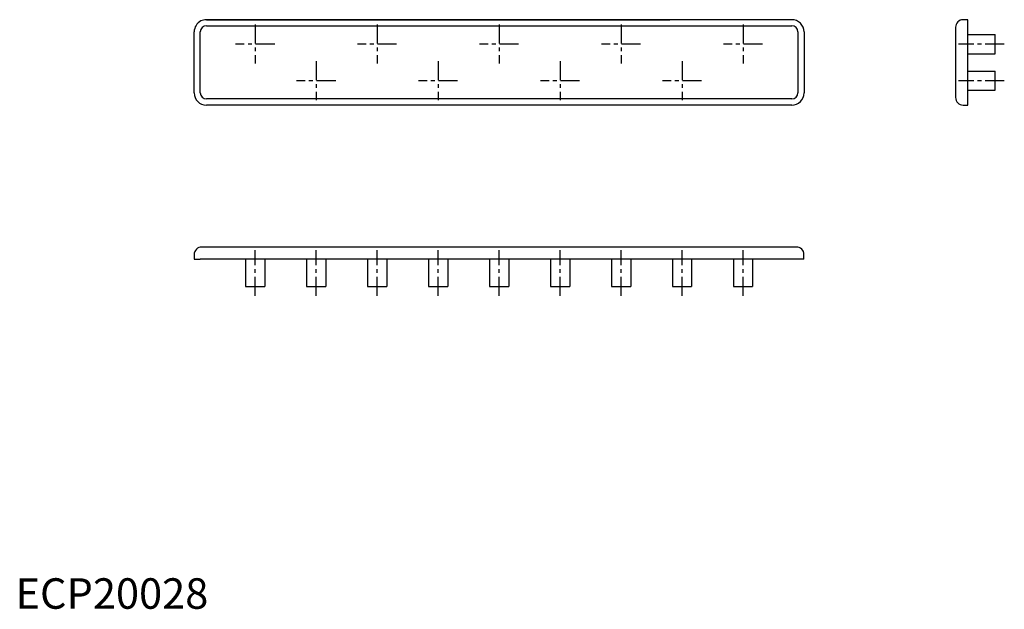
# Model space of a CAD drawing. Extents: x 1 to 324, y 0 to 193.
import ezdxf

# ---------------------------------------------------------------- set-up
doc = ezdxf.new("R2010")
doc.units = 0
doc.header["$LTSCALE"] = 5
doc.header["$MEASUREMENT"] = 0
doc.linetypes.add('CENTER', pattern=[2, 1.25, -0.25, 0.25, -0.25])
doc.layers.get('0').update_dxf_attribs({"linetype": 'CONTINUOUS'})
doc.layers.add('1', color=1, linetype='CENTER')
doc.layers.add('3', color=3, linetype='CONTINUOUS')
doc.styles.add('Standard1', font='ARIAL.TTF')

msp = doc.modelspace()

# ---------------------------------------------------------------- linework, layer by layer
for p, q in [((214.61, 193.17), (62.61, 193.17)), ((62.61, 193.17), (214.61, 193.17)), ((254.61, 193.17), (62.61, 193.17)), ((308.3, 190.67), (308.3, 167.67)), ((312.3, 193.17), (310.8, 193.17)), ((312.3, 165.17), (312.3, 193.17)), ((58.61, 169.17), (58.61, 189.17)), ((258.61, 189.17), (258.61, 169.17)), ((312.3, 188.32), (321.3, 188.32)), ((321.3, 182.02), (321.3, 188.32)), ((312.3, 182.02), (321.3, 182.02)), ((312.3, 176.32), (321.3, 176.32)), ((321.3, 170.02), (321.3, 176.32)), ((312.3, 170.02), (321.3, 170.02)), ((214.61, 165.17), (62.61, 165.17)), ((254.61, 165.17), (62.61, 165.17)), ((310.8, 165.17), (312.3, 165.17)), ((256.1, 118.63), (61.1, 118.63)), ((58.6, 116.13), (58.6, 114.63)), ((58.6, 114.63), (60.6, 114.63)), ((258.6, 114.63), (60.6, 114.63)), ((75.46, 114.63), (75.46, 105.63)), ((81.76, 114.63), (81.76, 105.63)), ((95.46, 114.63), (95.46, 105.63)), ((101.76, 114.63), (101.76, 105.63)), ((115.46, 114.63), (115.46, 105.63)), ((121.76, 114.63), (121.76, 105.63)), ((135.46, 114.63), (135.46, 105.63)), ((141.76, 114.63), (141.76, 105.63)), ((155.46, 114.63), (155.46, 105.63)), ((161.76, 114.63), (161.76, 105.63)), ((175.46, 114.63), (175.46, 105.63)), ((181.76, 114.63), (181.76, 105.63)), ((195.46, 114.63), (195.46, 105.63)), ((201.76, 114.63), (201.76, 105.63)), ((215.46, 114.63), (215.46, 105.63)), ((221.76, 114.63), (221.76, 105.63)), ((235.46, 114.63), (235.46, 105.63)), ((241.76, 114.63), (241.76, 105.63)), ((258.6, 114.63), (258.6, 116.13)), ((75.46, 105.63), (81.76, 105.63)), ((95.46, 105.63), (101.76, 105.63)), ((115.46, 105.63), (121.76, 105.63)), ((135.46, 105.63), (141.76, 105.63)), ((155.46, 105.63), (161.76, 105.63)), ((175.46, 105.63), (181.76, 105.63)), ((195.46, 105.63), (201.76, 105.63)), ((215.46, 105.63), (221.76, 105.63)), ((235.46, 105.63), (241.76, 105.63))]:
    msp.add_line(p, q)
for centre, radius, start, end in [((62.61, 189.17), 4, 116.5651, 180), ((62.61, 189.17), 4, 90, 116.5651), ((254.61, 189.17), 4, 0, 90), ((310.8, 190.67), 2.5, 90, 180), ((62.61, 189.17), 4, 179.9999820098724, 180), ((62.61, 169.17), 4, 180, 270), ((254.61, 169.17), 4, 270, 0), ((310.8, 167.67), 2.5, 180, 270), ((61.1, 116.13), 2.5, 90, 180), ((256.1, 116.13), 2.5, 0, 90)]:
    msp.add_arc(centre, radius, start, end)
at = {"layer": '1'}
for p, q in [((78.61, 191.57), (78.61, 178.77)), ((118.61, 191.57), (118.61, 178.77)), ((158.61, 191.57), (158.61, 178.77)), ((198.61, 191.57), (198.61, 178.77)), ((238.61, 191.57), (238.61, 178.77)), ((85.01, 185.17), (72.21, 185.17)), ((125.01, 185.17), (112.21, 185.17)), ((165.01, 185.17), (152.21, 185.17)), ((205.01, 185.17), (192.21, 185.17)), ((245.01, 185.17), (232.21, 185.17)), ((324.3, 185.17), (309.3, 185.17)), ((98.61, 179.57), (98.61, 166.77)), ((138.61, 179.57), (138.61, 166.77)), ((178.61, 179.57), (178.61, 166.77)), ((218.61, 179.57), (218.61, 166.77)), ((105.01, 173.17), (92.21, 173.17)), ((145.01, 173.17), (132.21, 173.17)), ((185.01, 173.17), (172.21, 173.17)), ((225.01, 173.17), (212.21, 173.17)), ((324.3, 173.17), (309.3, 173.17)), ((78.61, 102.63), (78.61, 117.63)), ((98.61, 102.63), (98.61, 117.63)), ((118.61, 102.63), (118.61, 117.63)), ((138.61, 102.63), (138.61, 117.63)), ((158.61, 102.63), (158.61, 117.63)), ((178.61, 102.63), (178.61, 117.63)), ((198.61, 102.63), (198.61, 117.63)), ((218.61, 102.63), (218.61, 117.63)), ((238.61, 102.63), (238.61, 117.63))]:
    msp.add_line(p, q, dxfattribs=at)
at = {"layer": '3'}
for p, q in [((62.61, 191.17), (254.61, 191.17)), ((60.61, 169.17), (60.61, 189.17)), ((256.61, 189.17), (256.61, 169.17)), ((254.61, 167.17), (62.61, 167.17))]:
    msp.add_line(p, q, dxfattribs=at)
for centre, start, end in [((62.61, 189.17), 90, 180), ((254.61, 189.17), 0, 90), ((62.61, 169.17), 180, 270), ((254.61, 169.17), 270, 0)]:
    msp.add_arc(centre, 2, start, end, dxfattribs=at)

# ---------------------------------------------------------------- texts
at = {"color": 3, "style": 'Standard1'}
msp.add_text('ECP20028', height=10, dxfattribs=at).set_placement((0, 0))

doc.saveas('drawing.dxf')
